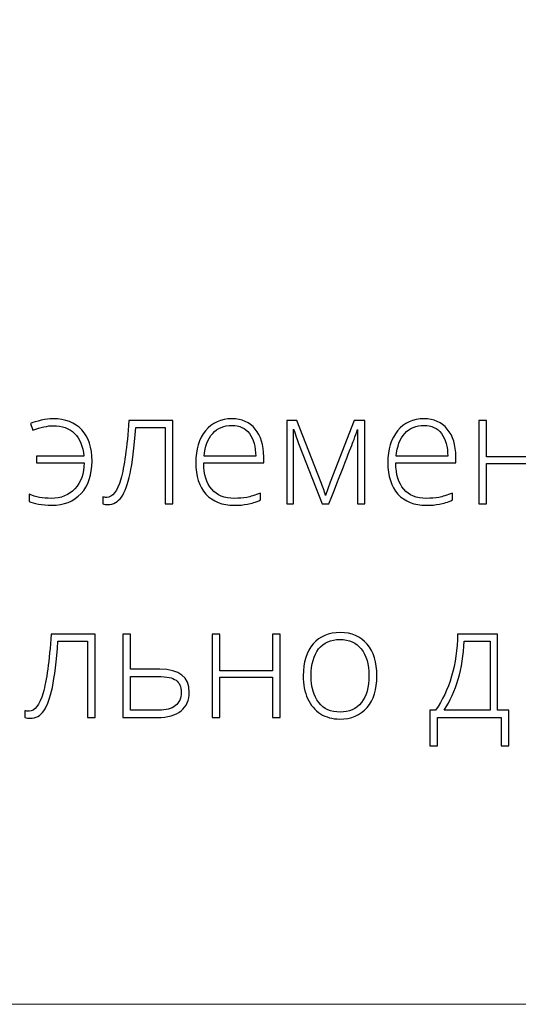
# Model space of a CAD drawing. Units: centimetres. Extents: x 165 to 332, y 127 to 363.
# Drawn here: x 234 to 248, y 127 to 156 of the extents above; entities that cross this region are included whole.
import ezdxf

# ---------------------------------------------------------------- set-up
doc = ezdxf.new("R2010")
doc.units = ezdxf.units.CM
doc.header["$MEASUREMENT"] = 0
doc.layers.add('layer 1', color=7, linetype='Continuous')

msp = doc.modelspace()

# ---------------------------------------------------------------- linework, layer by layer
at = {"layer": 'layer 1', "color": 250, "lineweight": 20}
msp.add_open_spline([(164.67986, 127.2386), (164.67986, 127.2386), (164.67986, 363.42431), (164.67986, 363.42431), (164.67986, 363.42431), (164.67986, 363.42431), (331.67985, 363.42431), (331.67985, 363.42431), (331.67985, 363.42431), (331.67985, 363.42431), (331.67985, 127.2386), (331.67985, 127.2386), (331.67985, 127.2386), (331.67985, 127.2386), (164.67986, 127.2386), (164.67986, 127.2386)], degree=3, knots=[0, 0, 0, 0, 0.2, 0.2, 0.2, 0.2, 0.4, 0.4, 0.4, 0.4, 0.6, 0.6, 0.6, 0.6, 1, 1, 1, 1], dxfattribs=at)
at = {"layer": 'layer 1', "color": 250}
for points, knots in [([(234.63797, 141.71924), (234.50208, 141.71924), (234.3753, 141.73063), (234.25839, 141.75264), (234.25839, 141.75264), (234.14072, 141.77466), (234.05266, 141.80199), (233.99344, 141.83311), (233.99344, 141.83311), (233.99344, 141.83311), (233.99344, 142.03733), (233.99344, 142.03733), (233.99344, 142.03733), (234.18172, 141.95914), (234.392, 141.91966), (234.62507, 141.91966), (234.62507, 141.91966), (234.91507, 141.91966), (235.14737, 142.01228), (235.32046, 142.19827), (235.32046, 142.19827), (235.49431, 142.38427), (235.58237, 142.63403), (235.58541, 142.94908), (235.58541, 142.94908), (235.58541, 142.94908), (234.20677, 142.94908), (234.20677, 142.94908), (234.20677, 142.94908), (234.20677, 142.94908), (234.20677, 143.14039), (234.20677, 143.14039), (234.20677, 143.14039), (234.20677, 143.14039), (235.5763, 143.14039), (235.5763, 143.14039), (235.5763, 143.14039), (235.55125, 143.43191), (235.46242, 143.65283), (235.31059, 143.80314), (235.31059, 143.80314), (235.15876, 143.95346), (234.94999, 144.02862), (234.68504, 144.02862), (234.68504, 144.02862), (234.52789, 144.02862), (234.33051, 143.98382), (234.09365, 143.895), (234.09365, 143.895), (234.09365, 143.895), (234.02912, 144.09314), (234.02912, 144.09314), (234.02912, 144.09314), (234.11187, 144.12731), (234.21588, 144.15843), (234.34038, 144.18652), (234.34038, 144.18652), (234.46488, 144.21461), (234.578, 144.22903), (234.68049, 144.22903), (234.68049, 144.22903), (235.04185, 144.22903), (235.32122, 144.12199), (235.5186, 143.90867), (235.5186, 143.90867), (235.71599, 143.69534), (235.81468, 143.3932), (235.81468, 143.00299), (235.81468, 143.00299), (235.81468, 142.60442), (235.70915, 142.29013), (235.49962, 142.06162), (235.49962, 142.06162), (235.29009, 141.83311), (235.00313, 141.71924), (234.63797, 141.71924)], [0, 0, 0, 0, 0.05, 0.05, 0.05, 0.05, 0.1, 0.1, 0.1, 0.1, 0.15, 0.15, 0.15, 0.15, 0.2, 0.2, 0.2, 0.2, 0.25, 0.25, 0.25, 0.25, 0.3, 0.3, 0.3, 0.3, 0.35, 0.35, 0.35, 0.35, 0.4, 0.4, 0.4, 0.4, 0.45, 0.45, 0.45, 0.45, 0.5, 0.5, 0.5, 0.5, 0.55, 0.55, 0.55, 0.55, 0.6, 0.6, 0.6, 0.6, 0.65, 0.65, 0.65, 0.65, 0.7, 0.7, 0.7, 0.7, 0.75, 0.75, 0.75, 0.75, 0.8, 0.8, 0.8, 0.8, 0.85, 0.85, 0.85, 0.85, 0.9, 0.9, 0.9, 0.9, 1, 1, 1, 1]), ([(238.15745, 141.76479), (238.15745, 141.76479), (237.93957, 141.76479), (237.93957, 141.76479), (237.93957, 141.76479), (237.93957, 141.76479), (237.93957, 143.97851), (237.93957, 143.97851), (237.93957, 143.97851), (237.93957, 143.97851), (237.08247, 143.97851), (237.08247, 143.97851), (237.08247, 143.97851), (237.03844, 143.39244), (236.98378, 142.94529), (236.91925, 142.63783), (236.91925, 142.63783), (236.85473, 142.32961), (236.77198, 142.10338), (236.67025, 141.95914), (236.67025, 141.95914), (236.56852, 141.81414), (236.43719, 141.74202), (236.27548, 141.74202), (236.27548, 141.74202), (236.21779, 141.74202), (236.16692, 141.74809), (236.12441, 141.75948), (236.12441, 141.75948), (236.12441, 141.75948), (236.12441, 141.96065), (236.12441, 141.96065), (236.12441, 141.96065), (236.1525, 141.95154), (236.19198, 141.94699), (236.24436, 141.94699), (236.24436, 141.94699), (236.41213, 141.94699), (236.54726, 142.12387), (236.65051, 142.47764), (236.65051, 142.47764), (236.753, 142.83141), (236.83119, 143.40003), (236.88509, 144.18348), (236.88509, 144.18348), (236.88509, 144.18348), (238.15745, 144.18348), (238.15745, 144.18348), (238.15745, 144.18348), (238.15745, 144.18348), (238.15745, 141.76479), (238.15745, 141.76479)], [0, 0, 0, 0, 0.07142857, 0.07142857, 0.07142857, 0.07142857, 0.14285714, 0.14285714, 0.14285714, 0.14285714, 0.21428571, 0.21428571, 0.21428571, 0.21428571, 0.28571429, 0.28571429, 0.28571429, 0.28571429, 0.35714286, 0.35714286, 0.35714286, 0.35714286, 0.42857143, 0.42857143, 0.42857143, 0.42857143, 0.5, 0.5, 0.5, 0.5, 0.57142857, 0.57142857, 0.57142857, 0.57142857, 0.64285714, 0.64285714, 0.64285714, 0.64285714, 0.71428571, 0.71428571, 0.71428571, 0.71428571, 0.78571429, 0.78571429, 0.78571429, 0.78571429, 0.85714286, 0.85714286, 0.85714286, 0.85714286, 1, 1, 1, 1]), ([(239.94376, 141.71924), (239.59226, 141.71924), (239.31821, 141.8278), (239.12158, 142.04416), (239.12158, 142.04416), (238.92496, 142.26052), (238.82703, 142.56419), (238.82703, 142.9544), (238.82703, 142.9544), (238.82703, 143.34005), (238.92192, 143.64903), (239.11171, 143.88058), (239.11171, 143.88058), (239.30151, 144.11288), (239.55734, 144.22903), (239.87923, 144.22903), (239.87923, 144.22903), (240.16391, 144.22903), (240.38863, 144.13034), (240.55337, 143.9322), (240.55337, 143.9322), (240.7181, 143.73482), (240.80009, 143.46608), (240.80009, 143.12597), (240.80009, 143.12597), (240.80009, 143.12597), (240.80009, 142.94908), (240.80009, 142.94908), (240.80009, 142.94908), (240.80009, 142.94908), (239.05781, 142.94908), (239.05781, 142.94908), (239.05781, 142.94908), (239.06085, 142.61505), (239.13828, 142.35997), (239.29088, 142.18385), (239.29088, 142.18385), (239.44271, 142.00772), (239.66059, 141.91966), (239.94376, 141.91966), (239.94376, 141.91966), (240.08193, 141.91966), (240.20263, 141.92953), (240.3074, 141.94851), (240.3074, 141.94851), (240.41216, 141.96749), (240.54426, 142.00924), (240.70444, 142.07301), (240.70444, 142.07301), (240.70444, 142.07301), (240.70444, 141.87259), (240.70444, 141.87259), (240.70444, 141.87259), (240.56779, 141.81338), (240.44177, 141.77314), (240.32638, 141.75188), (240.32638, 141.75188), (240.21098, 141.72987), (240.08344, 141.71924), (239.94376, 141.71924)], [0, 0, 0, 0, 0.0625, 0.0625, 0.0625, 0.0625, 0.125, 0.125, 0.125, 0.125, 0.1875, 0.1875, 0.1875, 0.1875, 0.25, 0.25, 0.25, 0.25, 0.3125, 0.3125, 0.3125, 0.3125, 0.375, 0.375, 0.375, 0.375, 0.4375, 0.4375, 0.4375, 0.4375, 0.5, 0.5, 0.5, 0.5, 0.5625, 0.5625, 0.5625, 0.5625, 0.625, 0.625, 0.625, 0.625, 0.6875, 0.6875, 0.6875, 0.6875, 0.75, 0.75, 0.75, 0.75, 0.8125, 0.8125, 0.8125, 0.8125, 0.875, 0.875, 0.875, 0.875, 1, 1, 1, 1]), ([(239.87923, 144.03773), (239.64617, 144.03773), (239.45941, 143.96105), (239.31821, 143.80694), (239.31821, 143.80694), (239.17776, 143.65283), (239.09501, 143.43039), (239.07148, 143.14039), (239.07148, 143.14039), (239.07148, 143.14039), (240.56627, 143.14039), (240.56627, 143.14039), (240.56627, 143.14039), (240.56627, 143.42204), (240.50554, 143.64144), (240.38407, 143.80011), (240.38407, 143.80011), (240.26261, 143.95877), (240.09407, 144.03773), (239.87923, 144.03773)], [0, 0, 0, 0, 0.16666667, 0.16666667, 0.16666667, 0.16666667, 0.33333333, 0.33333333, 0.33333333, 0.33333333, 0.5, 0.5, 0.5, 0.5, 0.66666667, 0.66666667, 0.66666667, 0.66666667, 1, 1, 1, 1]), ([(242.59247, 142.00089), (242.59247, 142.00089), (242.73064, 142.39034), (242.73064, 142.39034), (242.73064, 142.39034), (242.73064, 142.39034), (243.42679, 144.18348), (243.42679, 144.18348), (243.42679, 144.18348), (243.42679, 144.18348), (243.73198, 144.18348), (243.73198, 144.18348), (243.73198, 144.18348), (243.73198, 144.18348), (243.73198, 141.76479), (243.73198, 141.76479), (243.73198, 141.76479), (243.73198, 141.76479), (243.52245, 141.76479), (243.52245, 141.76479), (243.52245, 141.76479), (243.52245, 141.76479), (243.52245, 143.91626), (243.52245, 143.91626), (243.52245, 143.91626), (243.4898, 143.82288), (243.45564, 143.72723), (243.4192, 143.6293), (243.4192, 143.6293), (243.38276, 143.53136), (243.14059, 142.91037), (242.69268, 141.76479), (242.69268, 141.76479), (242.69268, 141.76479), (242.49682, 141.76479), (242.49682, 141.76479), (242.49682, 141.76479), (242.49682, 141.76479), (241.82724, 143.46456), (241.82724, 143.46456), (241.82724, 143.46456), (241.79915, 143.53288), (241.77258, 143.605), (241.74828, 143.68092), (241.74828, 143.68092), (241.72399, 143.75608), (241.69666, 143.83807), (241.66705, 143.92537), (241.66705, 143.92537), (241.66705, 143.92537), (241.66705, 141.76479), (241.66705, 141.76479), (241.66705, 141.76479), (241.66705, 141.76479), (241.46663, 141.76479), (241.46663, 141.76479), (241.46663, 141.76479), (241.46663, 141.76479), (241.46663, 144.18348), (241.46663, 144.18348), (241.46663, 144.18348), (241.46663, 144.18348), (241.75815, 144.18348), (241.75815, 144.18348), (241.75815, 144.18348), (241.75815, 144.18348), (242.45658, 142.40325), (242.45658, 142.40325), (242.45658, 142.40325), (242.512, 142.25976), (242.55679, 142.12539), (242.59247, 142.00089)], [0, 0, 0, 0, 0.05263158, 0.05263158, 0.05263158, 0.05263158, 0.10526316, 0.10526316, 0.10526316, 0.10526316, 0.15789474, 0.15789474, 0.15789474, 0.15789474, 0.21052632, 0.21052632, 0.21052632, 0.21052632, 0.26315789, 0.26315789, 0.26315789, 0.26315789, 0.31578947, 0.31578947, 0.31578947, 0.31578947, 0.36842105, 0.36842105, 0.36842105, 0.36842105, 0.42105263, 0.42105263, 0.42105263, 0.42105263, 0.47368421, 0.47368421, 0.47368421, 0.47368421, 0.52631579, 0.52631579, 0.52631579, 0.52631579, 0.57894737, 0.57894737, 0.57894737, 0.57894737, 0.63157895, 0.63157895, 0.63157895, 0.63157895, 0.68421053, 0.68421053, 0.68421053, 0.68421053, 0.73684211, 0.73684211, 0.73684211, 0.73684211, 0.78947368, 0.78947368, 0.78947368, 0.78947368, 0.84210526, 0.84210526, 0.84210526, 0.84210526, 0.89473684, 0.89473684, 0.89473684, 0.89473684, 1, 1, 1, 1]), ([(245.51753, 141.71924), (245.16603, 141.71924), (244.89198, 141.8278), (244.69535, 142.04416), (244.69535, 142.04416), (244.49873, 142.26052), (244.4008, 142.56419), (244.4008, 142.9544), (244.4008, 142.9544), (244.4008, 143.34005), (244.49569, 143.64903), (244.68548, 143.88058), (244.68548, 143.88058), (244.87528, 144.11288), (245.13111, 144.22903), (245.453, 144.22903), (245.453, 144.22903), (245.73768, 144.22903), (245.9624, 144.13034), (246.12714, 143.9322), (246.12714, 143.9322), (246.29187, 143.73482), (246.37386, 143.46608), (246.37386, 143.12597), (246.37386, 143.12597), (246.37386, 143.12597), (246.37386, 142.94908), (246.37386, 142.94908), (246.37386, 142.94908), (246.37386, 142.94908), (244.63158, 142.94908), (244.63158, 142.94908), (244.63158, 142.94908), (244.63462, 142.61505), (244.71205, 142.35997), (244.86465, 142.18385), (244.86465, 142.18385), (245.01648, 142.00772), (245.23436, 141.91966), (245.51753, 141.91966), (245.51753, 141.91966), (245.6557, 141.91966), (245.7764, 141.92953), (245.88117, 141.94851), (245.88117, 141.94851), (245.98593, 141.96749), (246.11803, 142.00924), (246.27821, 142.07301), (246.27821, 142.07301), (246.27821, 142.07301), (246.27821, 141.87259), (246.27821, 141.87259), (246.27821, 141.87259), (246.14156, 141.81338), (246.01554, 141.77314), (245.90015, 141.75188), (245.90015, 141.75188), (245.78475, 141.72987), (245.65721, 141.71924), (245.51753, 141.71924)], [0, 0, 0, 0, 0.0625, 0.0625, 0.0625, 0.0625, 0.125, 0.125, 0.125, 0.125, 0.1875, 0.1875, 0.1875, 0.1875, 0.25, 0.25, 0.25, 0.25, 0.3125, 0.3125, 0.3125, 0.3125, 0.375, 0.375, 0.375, 0.375, 0.4375, 0.4375, 0.4375, 0.4375, 0.5, 0.5, 0.5, 0.5, 0.5625, 0.5625, 0.5625, 0.5625, 0.625, 0.625, 0.625, 0.625, 0.6875, 0.6875, 0.6875, 0.6875, 0.75, 0.75, 0.75, 0.75, 0.8125, 0.8125, 0.8125, 0.8125, 0.875, 0.875, 0.875, 0.875, 1, 1, 1, 1]), ([(245.453, 144.03773), (245.21994, 144.03773), (245.03318, 143.96105), (244.89198, 143.80694), (244.89198, 143.80694), (244.75153, 143.65283), (244.66878, 143.43039), (244.64525, 143.14039), (244.64525, 143.14039), (244.64525, 143.14039), (246.14004, 143.14039), (246.14004, 143.14039), (246.14004, 143.14039), (246.14004, 143.42204), (246.07931, 143.64144), (245.95784, 143.80011), (245.95784, 143.80011), (245.83638, 143.95877), (245.66784, 144.03773), (245.453, 144.03773)], [0, 0, 0, 0, 0.16666667, 0.16666667, 0.16666667, 0.16666667, 0.33333333, 0.33333333, 0.33333333, 0.33333333, 0.5, 0.5, 0.5, 0.5, 0.66666667, 0.66666667, 0.66666667, 0.66666667, 1, 1, 1, 1]), ([(247.26056, 144.18348), (247.26056, 144.18348), (247.26056, 143.12217), (247.26056, 143.12217), (247.26056, 143.12217), (247.26056, 143.12217), (248.79635, 143.12217), (248.79635, 143.12217), (248.79635, 143.12217), (248.79635, 143.12217), (248.79635, 144.18348), (248.79635, 144.18348), (248.79635, 144.18348), (248.79635, 144.18348), (249.01423, 144.18348), (249.01423, 144.18348), (249.01423, 144.18348), (249.01423, 144.18348), (249.01423, 141.76479), (249.01423, 141.76479), (249.01423, 141.76479), (249.01423, 141.76479), (248.79635, 141.76479), (248.79635, 141.76479), (248.79635, 141.76479), (248.79635, 141.76479), (248.79635, 142.93086), (248.79635, 142.93086), (248.79635, 142.93086), (248.79635, 142.93086), (247.26056, 142.93086), (247.26056, 142.93086), (247.26056, 142.93086), (247.26056, 142.93086), (247.26056, 141.76479), (247.26056, 141.76479), (247.26056, 141.76479), (247.26056, 141.76479), (247.0404, 141.76479), (247.0404, 141.76479), (247.0404, 141.76479), (247.0404, 141.76479), (247.0404, 144.18348), (247.0404, 144.18348), (247.0404, 144.18348), (247.0404, 144.18348), (247.26056, 144.18348), (247.26056, 144.18348)], [0, 0, 0, 0, 0.07692308, 0.07692308, 0.07692308, 0.07692308, 0.15384615, 0.15384615, 0.15384615, 0.15384615, 0.23076923, 0.23076923, 0.23076923, 0.23076923, 0.30769231, 0.30769231, 0.30769231, 0.30769231, 0.38461538, 0.38461538, 0.38461538, 0.38461538, 0.46153846, 0.46153846, 0.46153846, 0.46153846, 0.53846154, 0.53846154, 0.53846154, 0.53846154, 0.61538462, 0.61538462, 0.61538462, 0.61538462, 0.69230769, 0.69230769, 0.69230769, 0.69230769, 0.76923077, 0.76923077, 0.76923077, 0.76923077, 0.84615385, 0.84615385, 0.84615385, 0.84615385, 1, 1, 1, 1]), ([(244.0842, 136.77329), (244.0842, 136.37853), (243.98855, 136.07031), (243.79724, 135.84863), (243.79724, 135.84863), (243.60593, 135.62696), (243.3425, 135.51612), (243.00543, 135.51612), (243.00543, 135.51612), (242.79362, 135.51612), (242.60687, 135.56698), (242.44517, 135.66947), (242.44517, 135.66947), (242.28346, 135.77196), (242.15972, 135.91848), (242.07394, 136.11055), (242.07394, 136.11055), (241.98739, 136.30185), (241.94488, 136.52277), (241.94488, 136.77329), (241.94488, 136.77329), (241.94488, 137.16806), (242.04053, 137.47552), (242.23184, 137.69568), (242.23184, 137.69568), (242.42315, 137.91584), (242.68506, 138.02591), (243.01909, 138.02591), (243.01909, 138.02591), (243.35085, 138.02591), (243.612, 137.91432), (243.80103, 137.69112), (243.80103, 137.69112), (243.99006, 137.46793), (244.0842, 137.16199), (244.0842, 136.77329)], [0, 0, 0, 0, 0.1, 0.1, 0.1, 0.1, 0.2, 0.2, 0.2, 0.2, 0.3, 0.3, 0.3, 0.3, 0.4, 0.4, 0.4, 0.4, 0.5, 0.5, 0.5, 0.5, 0.6, 0.6, 0.6, 0.6, 0.7, 0.7, 0.7, 0.7, 0.8, 0.8, 0.8, 0.8, 1, 1, 1, 1]), ([(235.90195, 135.56167), (235.90195, 135.56167), (235.68407, 135.56167), (235.68407, 135.56167), (235.68407, 135.56167), (235.68407, 135.56167), (235.68407, 137.77539), (235.68407, 137.77539), (235.68407, 137.77539), (235.68407, 137.77539), (234.82697, 137.77539), (234.82697, 137.77539), (234.82697, 137.77539), (234.78294, 137.18932), (234.72828, 136.74217), (234.66375, 136.43471), (234.66375, 136.43471), (234.59923, 136.12649), (234.51648, 135.90026), (234.41475, 135.75602), (234.41475, 135.75602), (234.31302, 135.61102), (234.18169, 135.5389), (234.01998, 135.5389), (234.01998, 135.5389), (233.96229, 135.5389), (233.91142, 135.54497), (233.86891, 135.55636), (233.86891, 135.55636), (233.86891, 135.55636), (233.86891, 135.75753), (233.86891, 135.75753), (233.86891, 135.75753), (233.897, 135.74842), (233.93648, 135.74387), (233.98886, 135.74387), (233.98886, 135.74387), (234.15663, 135.74387), (234.29176, 135.92075), (234.39501, 136.27452), (234.39501, 136.27452), (234.4975, 136.62829), (234.57569, 137.19691), (234.62959, 137.98036), (234.62959, 137.98036), (234.62959, 137.98036), (235.90195, 137.98036), (235.90195, 137.98036), (235.90195, 137.98036), (235.90195, 137.98036), (235.90195, 135.56167), (235.90195, 135.56167)], [0, 0, 0, 0, 0.07142857, 0.07142857, 0.07142857, 0.07142857, 0.14285714, 0.14285714, 0.14285714, 0.14285714, 0.21428571, 0.21428571, 0.21428571, 0.21428571, 0.28571429, 0.28571429, 0.28571429, 0.28571429, 0.35714286, 0.35714286, 0.35714286, 0.35714286, 0.42857143, 0.42857143, 0.42857143, 0.42857143, 0.5, 0.5, 0.5, 0.5, 0.57142857, 0.57142857, 0.57142857, 0.57142857, 0.64285714, 0.64285714, 0.64285714, 0.64285714, 0.71428571, 0.71428571, 0.71428571, 0.71428571, 0.78571429, 0.78571429, 0.78571429, 0.78571429, 0.85714286, 0.85714286, 0.85714286, 0.85714286, 1, 1, 1, 1]), ([(236.93137, 136.96005), (236.93137, 136.96005), (237.78391, 136.96005), (237.78391, 136.96005), (237.78391, 136.96005), (238.35177, 136.96005), (238.63569, 136.73685), (238.63569, 136.29123), (238.63569, 136.29123), (238.63569, 136.0612), (238.55674, 135.88204), (238.39808, 135.75374), (238.39808, 135.75374), (238.23941, 135.62544), (238.01166, 135.56167), (237.71483, 135.56167), (237.71483, 135.56167), (237.71483, 135.56167), (236.71121, 135.56167), (236.71121, 135.56167), (236.71121, 135.56167), (236.71121, 135.56167), (236.71121, 137.98036), (236.71121, 137.98036), (236.71121, 137.98036), (236.71121, 137.98036), (236.93137, 137.98036), (236.93137, 137.98036), (236.93137, 137.98036), (236.93137, 137.98036), (236.93137, 136.96005), (236.93137, 136.96005)], [0, 0, 0, 0, 0.11111111, 0.11111111, 0.11111111, 0.11111111, 0.22222222, 0.22222222, 0.22222222, 0.22222222, 0.33333333, 0.33333333, 0.33333333, 0.33333333, 0.44444444, 0.44444444, 0.44444444, 0.44444444, 0.55555556, 0.55555556, 0.55555556, 0.55555556, 0.66666667, 0.66666667, 0.66666667, 0.66666667, 0.77777778, 0.77777778, 0.77777778, 0.77777778, 1, 1, 1, 1]), ([(239.52239, 137.98036), (239.52239, 137.98036), (239.52239, 136.91905), (239.52239, 136.91905), (239.52239, 136.91905), (239.52239, 136.91905), (241.05818, 136.91905), (241.05818, 136.91905), (241.05818, 136.91905), (241.05818, 136.91905), (241.05818, 137.98036), (241.05818, 137.98036), (241.05818, 137.98036), (241.05818, 137.98036), (241.27606, 137.98036), (241.27606, 137.98036), (241.27606, 137.98036), (241.27606, 137.98036), (241.27606, 135.56167), (241.27606, 135.56167), (241.27606, 135.56167), (241.27606, 135.56167), (241.05818, 135.56167), (241.05818, 135.56167), (241.05818, 135.56167), (241.05818, 135.56167), (241.05818, 136.72774), (241.05818, 136.72774), (241.05818, 136.72774), (241.05818, 136.72774), (239.52239, 136.72774), (239.52239, 136.72774), (239.52239, 136.72774), (239.52239, 136.72774), (239.52239, 135.56167), (239.52239, 135.56167), (239.52239, 135.56167), (239.52239, 135.56167), (239.30223, 135.56167), (239.30223, 135.56167), (239.30223, 135.56167), (239.30223, 135.56167), (239.30223, 137.98036), (239.30223, 137.98036), (239.30223, 137.98036), (239.30223, 137.98036), (239.52239, 137.98036), (239.52239, 137.98036)], [0, 0, 0, 0, 0.07692308, 0.07692308, 0.07692308, 0.07692308, 0.15384615, 0.15384615, 0.15384615, 0.15384615, 0.23076923, 0.23076923, 0.23076923, 0.23076923, 0.30769231, 0.30769231, 0.30769231, 0.30769231, 0.38461538, 0.38461538, 0.38461538, 0.38461538, 0.46153846, 0.46153846, 0.46153846, 0.46153846, 0.53846154, 0.53846154, 0.53846154, 0.53846154, 0.61538462, 0.61538462, 0.61538462, 0.61538462, 0.69230769, 0.69230769, 0.69230769, 0.69230769, 0.76923077, 0.76923077, 0.76923077, 0.76923077, 0.84615385, 0.84615385, 0.84615385, 0.84615385, 1, 1, 1, 1]), ([(242.17566, 136.77329), (242.17566, 136.44078), (242.2493, 136.18191), (242.39506, 135.99591), (242.39506, 135.99591), (242.54082, 135.80992), (242.74731, 135.71654), (243.01454, 135.71654), (243.01454, 135.71654), (243.28176, 135.71654), (243.48826, 135.80992), (243.63402, 135.99591), (243.63402, 135.99591), (243.77978, 136.18191), (243.85341, 136.44078), (243.85341, 136.77329), (243.85341, 136.77329), (243.85341, 137.10657), (243.77902, 137.36544), (243.63174, 137.54992), (243.63174, 137.54992), (243.48446, 137.73364), (243.27721, 137.8255), (243.00998, 137.8255), (243.00998, 137.8255), (242.74352, 137.8255), (242.53778, 137.73364), (242.39278, 137.55068), (242.39278, 137.55068), (242.24854, 137.36772), (242.17566, 137.10809), (242.17566, 136.77329)], [0, 0, 0, 0, 0.11111111, 0.11111111, 0.11111111, 0.11111111, 0.22222222, 0.22222222, 0.22222222, 0.22222222, 0.33333333, 0.33333333, 0.33333333, 0.33333333, 0.44444444, 0.44444444, 0.44444444, 0.44444444, 0.55555556, 0.55555556, 0.55555556, 0.55555556, 0.66666667, 0.66666667, 0.66666667, 0.66666667, 0.77777778, 0.77777778, 0.77777778, 0.77777778, 1, 1, 1, 1]), ([(247.91039, 134.74177), (247.91039, 134.74177), (247.69251, 134.74177), (247.69251, 134.74177), (247.69251, 134.74177), (247.69251, 134.74177), (247.69251, 135.56167), (247.69251, 135.56167), (247.69251, 135.56167), (247.69251, 135.56167), (245.84167, 135.56167), (245.84167, 135.56167), (245.84167, 135.56167), (245.84167, 135.56167), (245.84167, 134.74177), (245.84167, 134.74177), (245.84167, 134.74177), (245.84167, 134.74177), (245.62379, 134.74177), (245.62379, 134.74177), (245.62379, 134.74177), (245.62379, 134.74177), (245.62379, 135.7712), (245.62379, 135.7712), (245.62379, 135.7712), (245.62379, 135.7712), (245.78397, 135.7712), (245.78397, 135.7712), (245.78397, 135.7712), (245.98591, 136.05437), (246.14154, 136.38308), (246.25162, 136.75659), (246.25162, 136.75659), (246.36094, 137.13086), (246.41863, 137.53853), (246.42471, 137.98036), (246.42471, 137.98036), (246.42471, 137.98036), (247.5885, 137.98036), (247.5885, 137.98036), (247.5885, 137.98036), (247.5885, 137.98036), (247.5885, 135.7712), (247.5885, 135.7712), (247.5885, 135.7712), (247.5885, 135.7712), (247.91039, 135.7712), (247.91039, 135.7712), (247.91039, 135.7712), (247.91039, 135.7712), (247.91039, 134.74177), (247.91039, 134.74177)], [0, 0, 0, 0, 0.07142857, 0.07142857, 0.07142857, 0.07142857, 0.14285714, 0.14285714, 0.14285714, 0.14285714, 0.21428571, 0.21428571, 0.21428571, 0.21428571, 0.28571429, 0.28571429, 0.28571429, 0.28571429, 0.35714286, 0.35714286, 0.35714286, 0.35714286, 0.42857143, 0.42857143, 0.42857143, 0.42857143, 0.5, 0.5, 0.5, 0.5, 0.57142857, 0.57142857, 0.57142857, 0.57142857, 0.64285714, 0.64285714, 0.64285714, 0.64285714, 0.71428571, 0.71428571, 0.71428571, 0.71428571, 0.78571429, 0.78571429, 0.78571429, 0.78571429, 0.85714286, 0.85714286, 0.85714286, 0.85714286, 1, 1, 1, 1]), ([(247.36759, 135.7712), (247.36759, 135.7712), (247.36759, 137.77539), (247.36759, 137.77539), (247.36759, 137.77539), (247.36759, 137.77539), (246.61602, 137.77539), (246.61602, 137.77539), (246.61602, 137.77539), (246.58034, 136.97295), (246.38599, 136.30489), (246.03298, 135.7712), (246.03298, 135.7712), (246.03298, 135.7712), (247.36759, 135.7712), (247.36759, 135.7712)], [0, 0, 0, 0, 0.2, 0.2, 0.2, 0.2, 0.4, 0.4, 0.4, 0.4, 0.6, 0.6, 0.6, 0.6, 1, 1, 1, 1]), ([(236.93137, 136.75052), (236.93137, 136.75052), (236.93137, 135.7712), (236.93137, 135.7712), (236.93137, 135.7712), (236.93137, 135.7712), (237.75051, 135.7712), (237.75051, 135.7712), (237.75051, 135.7712), (237.9608, 135.7712), (238.1225, 135.81599), (238.2341, 135.90481), (238.2341, 135.90481), (238.34645, 135.99363), (238.40263, 136.12345), (238.40263, 136.29502), (238.40263, 136.29502), (238.40263, 136.45521), (238.35253, 136.57136), (238.25307, 136.64272), (238.25307, 136.64272), (238.15362, 136.71484), (237.98205, 136.75052), (237.73684, 136.75052), (237.73684, 136.75052), (237.73684, 136.75052), (236.93137, 136.75052), (236.93137, 136.75052)], [0, 0, 0, 0, 0.125, 0.125, 0.125, 0.125, 0.25, 0.25, 0.25, 0.25, 0.375, 0.375, 0.375, 0.375, 0.5, 0.5, 0.5, 0.5, 0.625, 0.625, 0.625, 0.625, 0.75, 0.75, 0.75, 0.75, 1, 1, 1, 1])]:
    msp.add_open_spline(points, degree=3, knots=knots, dxfattribs=at)

doc.saveas('drawing.dxf')
